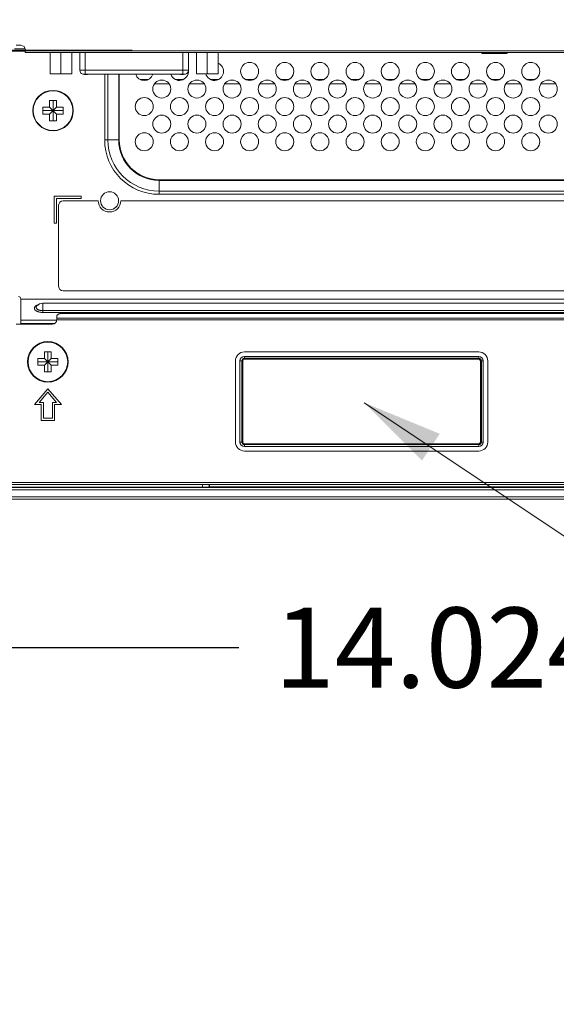
# Model space of a CAD drawing. Extents: x 18 to 133, y 12 to 98.
# Drawn here: x 94 to 99, y 43 to 51 of the extents above; entities that cross this region are included whole.
import ezdxf

# ---------------------------------------------------------------- set-up
doc = ezdxf.new("R2010")
doc.units = 0
doc.header["$MEASUREMENT"] = 0
doc.linetypes.add('CONTINUOUS_', pattern=[0])
doc.linetypes.add('DCAD_CONTINUOUS', pattern=[0])
doc.layers.get('0').update_dxf_attribs({"linetype": 'DCAD_CONTINUOUS', "lineweight": 0})
doc.layers.add('001_BASE-ASSY', color=7, linetype='DCAD_CONTINUOUS', lineweight=0)
doc.styles.add('DC_TEXTSTYLE4', font='arial.ttf', dxfattribs={"height": 0.7})
doc.dimstyles.get("Standard").update_dxf_attribs({"dimtxt": 0.18, "dimasz": 0.18, "dimexe": 0.18, "dimexo": 0.0625, "dimgap": 0.09, "dimtad": 0, "dimtih": 1, "dimtoh": 1, "dimdec": 4, "dimzin": 0, "dimdsep": 46, "dimtxsty": 'Standard', "dimcen": 0.09, "dimadec": 0, "dimazin": 0, "dimtfac": 1, "dimtdec": 4, "dimtofl": 0, "dimtmove": 0, "dimatfit": 3, "dimfxl": 0, "dimtolj": 1, "dimtzin": 0, "dimarcsym": 0})

# ---------------------------------------------------------------- blocks, each defined once
blk = doc.blocks.new('*D15')
at = {"color": 0, "lineweight": -2, "ltscale": 0.078752}
for p, q in [((104.6004, 48.3233), (104.6004, 45.2866)), ((90.5765, 47.3779), (90.5765, 45.2866)), ((91.2765, 45.6366), (95.8213, 45.6366)), ((103.9004, 45.6366), (99.3556, 45.6366))]:
    blk.add_line(p, q, dxfattribs=at)
at = {"color": 0}
for points in [[(91.2765, 45.7533), (91.2765, 45.5199), (90.5765, 45.6366)], [(103.9004, 45.5199), (103.9004, 45.7533), (104.6004, 45.6366)]]:
    blk.add_solid(points, dxfattribs=at)
at = {"layer": 'Defpoints', "color": 0}
for p in [(104.6004, 48.6733), (90.5765, 47.7279), (104.6004, 45.6366)]:
    blk.add_point(p, dxfattribs=at)
at = {"color": 0, "lineweight": 0, "insert": (97.5884, 45.6366), "char_height": 0.7, "attachment_point": 5, "style": 'DC_TEXTSTYLE4'}
blk.add_mtext('\\A1;14.024', dxfattribs=at)
blk = doc.blocks.new('*D17')
at = {"color": 0, "lineweight": -2, "ltscale": 0.078752}
for p, q in [((89.265, 51.5546), (89.265, 52.2546)), ((94.8878, 50.8546), (88.915, 50.8546)), ((89.265, 50.8546), (89.265, 50.4292)), ((89.265, 46.9526), (89.265, 47.3779)), ((92.097, 46.9526), (88.915, 46.9526)), ((89.265, 46.2526), (89.265, 45.5526))]:
    blk.add_line(p, q, dxfattribs=at)
at = {"color": 0}
for points in [[(89.1484, 51.5546), (89.3817, 51.5546), (89.265, 50.8546)], [(89.3817, 46.2526), (89.1484, 46.2526), (89.265, 46.9526)]]:
    blk.add_solid(points, dxfattribs=at)
at = {"layer": 'Defpoints', "color": 0}
for p in [(89.265, 50.8546), (95.2378, 50.8546), (92.447, 46.9526)]:
    blk.add_point(p, dxfattribs=at)
at = {"color": 0, "lineweight": 0, "insert": (89.265, 48.9036), "char_height": 0.7, "attachment_point": 5, "rotation": 90, "style": 'DC_TEXTSTYLE4'}
blk.add_mtext('\\A1;3.902', dxfattribs=at)

msp = doc.modelspace()

# ---------------------------------------------------------------- hatches: boundary and pattern name
at = {"lineweight": 0, "ltscale": 0.078752}
msp.add_hatch(color=256, dxfattribs=at).paths.add_polyline_path([(97.4218, 47.272), (96.917, 47.7768), (97.5771, 47.505)])

# ---------------------------------------------------------------- linework, layer by layer
at = {"lineweight": 0, "ltscale": 0.078752, "flags": 128}
msp.add_lwpolyline([(106.8003, 42.5181), (104.8051, 42.5181), (96.917, 47.7768)], dxfattribs=at)
at = {"layer": '001_BASE-ASSY', "color": 7, "linetype": 'CONTINUOUS_', "lineweight": 0, "ltscale": 0.004922}
for p, q in [((93.9541, 50.8693), (93.8605, 50.8693)), ((93.9157, 50.9008), (93.8763, 50.9008)), ((93.8369, 50.8496), (93.955, 50.8496)), ((93.955, 50.8378), (93.955, 50.8614)), ((93.955, 50.8535), (103.2779, 50.8535)), ((93.955, 50.8378), (103.2779, 50.8378)), ((94.172, 50.8378), (94.172, 50.6527)), ((94.266, 50.8378), (94.266, 50.6527)), ((94.3601, 50.8378), (94.3601, 50.6527)), ((94.4314, 50.8378), (94.4314, 50.6842)), ((94.4786, 50.6481), (94.4786, 50.8378)), ((95.333, 50.6646), (95.333, 50.8378)), ((95.3802, 50.6842), (95.3802, 50.8378)), ((95.4515, 50.8378), (95.4515, 50.6527)), ((95.5456, 50.8378), (95.5456, 50.6527)), ((95.6397, 50.8378), (95.6397, 50.6527)), ((98.1617, 50.8299), (97.9491, 50.8299)), ((94.172, 50.6527), (94.3601, 50.6527)), ((94.4314, 50.6842), (95.3802, 50.6842)), ((94.4786, 50.6481), (94.457, 50.6474)), ((94.471, 50.6474), (94.4577, 50.6474)), ((94.471, 50.6479), (94.471, 50.6474)), ((94.4806, 50.6482), (95.331, 50.6482)), ((94.6486, 50.074), (94.6486, 50.6482)), ((94.6765, 50.074), (94.6765, 50.6482)), ((94.7709, 50.074), (94.7709, 50.6482)), ((94.7765, 50.074), (94.7765, 50.6482)), ((95.333, 50.6481), (95.333, 50.6646)), ((95.3546, 50.6474), (95.333, 50.6481)), ((95.3406, 50.6479), (95.3406, 50.6474)), ((95.3539, 50.6474), (95.3406, 50.6474)), ((95.4515, 50.6527), (95.6397, 50.6527)), ((94.9582, 50.6025), (95.0306, 50.6025)), ((95.2129, 50.5632), (95.083, 50.5632)), ((95.2653, 50.6025), (95.3377, 50.6025)), ((95.52, 50.5632), (95.3901, 50.5632)), ((95.5724, 50.6025), (95.6448, 50.6025)), ((95.8271, 50.5632), (95.6972, 50.5632)), ((95.8795, 50.6025), (95.9519, 50.6025)), ((96.1342, 50.5632), (96.0042, 50.5632)), ((96.1865, 50.6025), (96.259, 50.6025)), ((96.4413, 50.5632), (96.3113, 50.5632)), ((96.4936, 50.6025), (96.566, 50.6025)), ((96.7483, 50.5632), (96.6184, 50.5632)), ((96.8007, 50.6025), (96.8731, 50.6025)), ((97.0554, 50.5632), (96.9255, 50.5632)), ((97.1078, 50.6025), (97.1802, 50.6025)), ((97.3625, 50.5632), (97.2326, 50.5632)), ((97.4149, 50.6025), (97.4873, 50.6025)), ((97.6696, 50.5632), (97.5397, 50.5632)), ((97.722, 50.6025), (97.7944, 50.6025)), ((97.9767, 50.5632), (97.8468, 50.5632)), ((98.0291, 50.6025), (98.1015, 50.6025)), ((98.2838, 50.5632), (98.1539, 50.5632)), ((98.3362, 50.6025), (98.4086, 50.6025)), ((98.5909, 50.5632), (98.4609, 50.5632)), ((94.1086, 50.3004), (94.1086, 50.3594)), ((94.1086, 50.3594), (94.1676, 50.3594)), ((94.1676, 50.3594), (94.1676, 50.4185)), ((94.1676, 50.4185), (94.2267, 50.4185)), ((94.1676, 50.3594), (94.2267, 50.3004)), ((94.1676, 50.3004), (94.2267, 50.3594)), ((94.1972, 50.2413), (94.1972, 50.4185)), ((94.2267, 50.4185), (94.2267, 50.3594)), ((94.2267, 50.3594), (94.2857, 50.3594)), ((94.2857, 50.3594), (94.2857, 50.3004)), ((94.1086, 50.3299), (94.2857, 50.3299)), ((94.1676, 50.3004), (94.1086, 50.3004)), ((94.1676, 50.2413), (94.1676, 50.3004)), ((94.2267, 50.3004), (94.2267, 50.2413)), ((94.2857, 50.3004), (94.2267, 50.3004)), ((94.2267, 50.2413), (94.1676, 50.2413)), ((94.6486, 50.074), (94.7765, 50.074)), ((95.1243, 49.5983), (95.1243, 49.7261)), ((100.1992, 49.7261), (95.1243, 49.7261)), ((100.1992, 49.7206), (95.1243, 49.7206)), ((94.207, 49.5819), (94.207, 49.3457)), ((94.4432, 49.5819), (94.207, 49.5819)), ((94.4432, 49.5622), (94.4432, 49.5819)), ((100.1992, 49.6261), (95.1243, 49.6261)), ((100.1992, 49.5983), (95.1243, 49.5983)), ((94.2267, 49.3457), (94.2267, 49.5622)), ((94.2267, 49.5622), (94.4432, 49.5622)), ((94.2464, 49.5031), (94.2464, 48.7945)), ((94.5928, 49.5425), (94.2857, 49.5425)), ((102.9472, 49.5425), (94.7897, 49.5425)), ((94.207, 49.3457), (94.2267, 49.3457)), ((94.2857, 48.7551), (102.9472, 48.7551)), ((93.9157, 48.4638), (93.9157, 48.6842)), ((103.3173, 48.6827), (93.9157, 48.6827)), ((94.1086, 48.5659), (94.1086, 48.6468)), ((103.1244, 48.6468), (94.1086, 48.6468)), ((94.1086, 48.5814), (103.1244, 48.5814)), ((94.1086, 48.5659), (103.1244, 48.5659)), ((94.27, 48.5561), (102.9629, 48.5561)), ((94.1912, 48.4638), (93.8763, 48.4638)), ((94.2302, 48.4975), (93.9157, 48.4975)), ((94.2127, 48.4702), (93.9157, 48.4702)), ((94.2306, 48.5031), (94.2306, 48.5365)), ((94.2306, 48.5156), (103.0023, 48.5156)), ((94.2306, 48.502), (103.0023, 48.502)), ((94.1223, 48.1636), (94.1223, 48.2226)), ((94.1223, 48.2226), (94.1814, 48.2226)), ((94.1519, 48.0455), (94.1519, 48.2226)), ((94.1814, 48.2226), (94.1814, 48.1636)), ((95.8704, 48.2207), (97.9176, 48.2207)), ((94.0633, 48.1045), (94.0633, 48.1636)), ((94.0633, 48.1636), (94.1223, 48.1636)), ((94.0633, 48.134), (94.2405, 48.134)), ((94.1223, 48.1636), (94.1814, 48.1045)), ((94.1223, 48.1045), (94.1814, 48.1636)), ((94.1814, 48.1636), (94.2405, 48.1636)), ((94.2405, 48.1636), (94.2405, 48.1045)), ((95.7916, 48.1419), (95.7916, 47.4332)), ((95.831, 48.1419), (95.831, 47.4332)), ((95.8556, 48.1419), (95.831, 48.1419)), ((95.8472, 48.1419), (95.8472, 47.4332)), ((95.8556, 48.1419), (95.8556, 47.4332)), ((95.8704, 48.1567), (95.8704, 48.1813)), ((97.9176, 48.1813), (95.8704, 48.1813)), ((97.9176, 48.1651), (95.8704, 48.1651)), ((97.9176, 48.1567), (95.8704, 48.1567)), ((97.9176, 48.1567), (97.9176, 48.1813)), ((97.9324, 47.4332), (97.9324, 48.1419)), ((97.9324, 48.1419), (97.957, 48.1419)), ((97.9408, 47.4332), (97.9408, 48.1419)), ((97.957, 47.4332), (97.957, 48.1419)), ((97.9964, 47.4332), (97.9964, 48.1419)), ((94.1223, 48.1045), (94.0633, 48.1045)), ((94.1223, 48.0455), (94.1223, 48.1045)), ((94.1814, 48.0455), (94.1223, 48.0455)), ((94.1814, 48.1045), (94.1814, 48.0455)), ((94.2405, 48.1045), (94.1814, 48.1045)), ((94.1519, 47.8978), (94.0338, 47.76)), ((94.0766, 47.7797), (94.1519, 47.8676)), ((94.27, 47.76), (94.1519, 47.8978)), ((94.1519, 47.8676), (94.2272, 47.7797)), ((94.1125, 47.7797), (94.0766, 47.7797)), ((94.1125, 47.6419), (94.1125, 47.7797)), ((94.1912, 47.7797), (94.1912, 47.6419)), ((94.2272, 47.7797), (94.1912, 47.7797)), ((94.0338, 47.76), (94.0928, 47.76)), ((94.0928, 47.76), (94.0928, 47.6222)), ((94.2109, 47.6222), (94.2109, 47.76)), ((94.2109, 47.76), (94.27, 47.76)), ((94.0928, 47.6222), (94.2109, 47.6222)), ((94.1912, 47.6419), (94.1125, 47.6419)), ((95.8556, 47.4332), (95.831, 47.4332)), ((97.9324, 47.4332), (97.957, 47.4332)), ((95.8704, 47.4185), (95.8704, 47.3939)), ((95.8704, 47.4185), (97.9176, 47.4185)), ((95.8704, 47.4101), (97.9176, 47.4101)), ((95.8704, 47.3939), (97.9176, 47.3939)), ((97.9176, 47.3545), (95.8704, 47.3545)), ((97.9176, 47.4185), (97.9176, 47.3939)), ((90.9412, 47.0789), (104.5574, 47.0789)), ((104.5921, 47.0364), (90.8507, 47.0364)), ((104.5724, 47.016), (90.8507, 47.016)), ((90.9412, 47.0632), (104.5377, 47.0632)), ((95.5021, 47.039), (92.3739, 47.039)), ((95.5021, 47.039), (95.5021, 47.0632)), ((95.561, 47.0409), (95.561, 47.0632)), ((95.5633, 47.0419), (95.561, 47.0409)), ((95.5633, 47.0419), (95.5633, 47.0632)), ((99.0003, 47.0419), (95.5633, 47.0419)), ((90.8113, 46.9529), (108.6165, 46.9529)), ((90.8113, 46.9332), (126.4807, 46.9332))]:
    msp.add_line(p, q, dxfattribs=at)
for centre, radius in [((95.9157, 50.6724), 0.0787), ((96.2228, 50.6724), 0.0787), ((96.5298, 50.6724), 0.0787), ((96.8369, 50.6724), 0.0787), ((97.144, 50.6724), 0.0787), ((97.4511, 50.6724), 0.0787), ((97.7582, 50.6724), 0.0787), ((98.0653, 50.6724), 0.0787), ((98.3724, 50.6724), 0.0787), ((95.1479, 50.5189), 0.0787), ((95.455, 50.5189), 0.0787), ((95.7621, 50.5189), 0.0787), ((96.0692, 50.5189), 0.0787), ((96.3763, 50.5189), 0.0787), ((96.6834, 50.5189), 0.0787), ((96.9905, 50.5189), 0.0787), ((97.2976, 50.5189), 0.0787), ((97.6046, 50.5189), 0.0787), ((97.9117, 50.5189), 0.0787), ((98.2188, 50.5189), 0.0787), ((98.5259, 50.5189), 0.0787), ((94.1972, 50.3299), 0.1772), ((94.1972, 50.3299), 0.1734), ((94.9944, 50.3653), 0.0787), ((95.3015, 50.3653), 0.0787), ((95.6086, 50.3653), 0.0787), ((95.9157, 50.3653), 0.0787), ((96.2228, 50.3653), 0.0787), ((96.5298, 50.3653), 0.0787), ((96.8369, 50.3653), 0.0787), ((97.144, 50.3653), 0.0787), ((97.4511, 50.3653), 0.0787), ((97.7582, 50.3653), 0.0787), ((98.0653, 50.3653), 0.0787), ((98.3724, 50.3653), 0.0787), ((95.1479, 50.2118), 0.0787), ((95.455, 50.2118), 0.0787), ((95.7621, 50.2118), 0.0787), ((96.0692, 50.2118), 0.0787), ((96.3763, 50.2118), 0.0787), ((96.6834, 50.2118), 0.0787), ((96.9905, 50.2118), 0.0787), ((97.2976, 50.2118), 0.0787), ((97.6046, 50.2118), 0.0787), ((97.9117, 50.2118), 0.0787), ((98.2188, 50.2118), 0.0787), ((98.5259, 50.2118), 0.0787), ((94.9944, 50.0583), 0.0787), ((95.3015, 50.0583), 0.0787), ((95.6086, 50.0583), 0.0787), ((95.9157, 50.0583), 0.0787), ((96.2228, 50.0583), 0.0787), ((96.5298, 50.0583), 0.0787), ((96.8369, 50.0583), 0.0787), ((97.144, 50.0583), 0.0787), ((97.4511, 50.0583), 0.0787), ((97.7582, 50.0583), 0.0787), ((98.0653, 50.0583), 0.0787), ((98.3724, 50.0583), 0.0787), ((94.6912, 49.5425), 0.0787), ((94.1519, 48.134), 0.1772), ((94.1519, 48.134), 0.1734)]:
    msp.add_circle(centre, radius, dxfattribs=at)
for centre, radius, start, end in [((93.9157, 50.8614), 0.0394, 0, 90), ((97.9491, 50.8417), 0.0118, 200.00006, 270), ((98.1617, 50.8417), 0.0118, 270, 339.9999), ((95.6086, 50.6724), 0.0787, 194.49689, 66.70669), ((94.4708, 50.6842), 0.0394, 180, 249.51259), ((94.4823, 50.795), 0.1481, 268.56696, 269.27473), ((94.9944, 50.6724), 0.0787, 197.96457, 342.03543), ((95.3015, 50.6724), 0.0787, 197.96457, 5.95884), ((95.3293, 50.7958), 0.1489, 270.72664, 271.40332), ((95.3409, 50.6842), 0.0394, 290.48759, 0), ((95.1243, 50.074), 0.4757, 180, 270), ((95.1243, 50.074), 0.4479, 180, 270), ((95.1243, 50.074), 0.3534, 180, 270), ((95.1243, 50.074), 0.3479, 180, 270), ((94.2857, 49.5031), 0.0394, 90, 180), ((94.6912, 49.5425), 0.0984, 180, 0), ((94.2857, 48.7945), 0.0394, 180, 270), ((93.896, 48.6842), 0.0197, 0, 90), ((94.1086, 48.576), 0.0709, 90.00002, 139.25777), ((94.1912, 48.5031), 0.0394, 270, 0), ((95.8704, 48.1419), 0.0787, 90, 180), ((97.9176, 48.1419), 0.0787, 0, 90), ((95.8704, 48.1419), 0.0394, 90, 180), ((95.8704, 48.1419), 0.0231, 90, 180), ((95.8704, 48.1419), 0.0148, 90, 180), ((97.9176, 48.1419), 0.0394, 0, 90), ((97.9176, 48.1419), 0.0231, 0, 90), ((97.9176, 48.1419), 0.0148, 0, 90), ((95.8704, 47.4332), 0.0787, 180, 270), ((95.8704, 47.4332), 0.0394, 180, 270), ((95.8704, 47.4332), 0.0231, 180, 270), ((95.8704, 47.4332), 0.0148, 180, 270), ((97.9176, 47.4332), 0.0787, 270, 0), ((97.9176, 47.4332), 0.0394, 270, 0), ((97.9176, 47.4332), 0.0231, 270, 0), ((97.9176, 47.4332), 0.0148, 270, 0)]:
    msp.add_arc(centre, radius, start, end, dxfattribs=at)
msp.add_ellipse((95.5021, 47.0411), major_axis=(0.0591, 0), ratio=0.034921, start_param=4.712389, end_param=6.195919, dxfattribs=at)
for points in [[(94.471, 50.6474), (94.4714, 50.6474), (94.4717, 50.6474), (94.4721, 50.6473), (94.4724, 50.6473), (94.4728, 50.6473)], [(94.4728, 50.6473), (94.4737, 50.6472), (94.4747, 50.6471), (94.4757, 50.647), (94.4766, 50.647), (94.4776, 50.647), (94.4786, 50.6469)], [(94.4786, 50.6481), (94.479, 50.6481), (94.4794, 50.6481), (94.4798, 50.6482), (94.4802, 50.6482), (94.4806, 50.6481)], [(94.4804, 50.6469), (94.4851, 50.6469), (94.4898, 50.647), (94.4945, 50.6471), (94.4992, 50.6473), (94.504, 50.6476), (94.5087, 50.6479)], [(95.303, 50.6479), (95.3077, 50.6476), (95.3124, 50.6473), (95.3171, 50.6471), (95.3218, 50.6469), (95.3265, 50.6469), (95.3312, 50.6469)], [(95.333, 50.6481), (95.3326, 50.6481), (95.3322, 50.6481), (95.3318, 50.6482), (95.3314, 50.6482), (95.331, 50.6481)], [(95.333, 50.6469), (95.334, 50.6469), (95.3349, 50.647), (95.3359, 50.647), (95.3369, 50.6471), (95.3379, 50.6472), (95.3389, 50.6473)], [(95.3406, 50.6474), (95.3403, 50.6474), (95.3399, 50.6474), (95.3396, 50.6473), (95.3392, 50.6473), (95.3389, 50.6473)], [(94.0697, 48.6351), (94.0602, 48.6317), (94.0512, 48.6272), (94.0431, 48.6213), (94.0367, 48.6134), (94.0339, 48.6038), (94.0362, 48.5939), (94.0423, 48.5859), (94.0504, 48.5798), (94.0593, 48.5752), (94.0687, 48.5716), (94.0785, 48.569), (94.0884, 48.5672), (94.0985, 48.5662), (94.1086, 48.5659)], [(94.0549, 48.6222), (94.0512, 48.6163), (94.0502, 48.6095), (94.0522, 48.6029), (94.0566, 48.5973), (94.0621, 48.5929), (94.0681, 48.5895), (94.0745, 48.5869), (94.0811, 48.5848), (94.0879, 48.5833), (94.0947, 48.5822), (94.1016, 48.5816), (94.1086, 48.5814)], [(94.27, 48.5561), (94.2647, 48.556), (94.2595, 48.5554), (94.2543, 48.5545), (94.2492, 48.5532), (94.2442, 48.5513), (94.2395, 48.549), (94.2353, 48.5458), (94.232, 48.5415), (94.2306, 48.5365)]]:
    msp.add_spline(points, degree=3, dxfattribs=at)

# ---------------------------------------------------------------- dimensions: what is measured, and where the dimension line sits
at = {"lineweight": 0, "ltscale": 0.078752}
dim = msp.add_linear_dim(base=(89.265, 50.8546), p1=(92.447, 46.9526), p2=(95.2378, 50.8546), angle=90, dimstyle='Standard', override={"dimtxt": 0.7, "dimasz": 0.7, "dimexe": 0.35, "dimexo": 0.35, "dimgap": 0.35, "dimtad": 0, "dimjust": 0, "dimtih": 0, "dimtoh": 0, "dimdec": 3, "dimzin": 0, "dimlunit": 2, "dimtxsty": 'DC_TEXTSTYLE4', "dimsah": 0, "dimtol": 0, "dimtfac": 1, "dimtdec": 3, "dimtix": 0, "dimtofl": 1, "dimtmove": 0, "dimfxlon": 0}, dxfattribs=at)
dim.commit()
dim.dimension.update_dxf_attribs({"geometry": '*D17', "text_midpoint": (89.265, 48.9036)})
dim = msp.add_linear_dim(base=(104.6004, 45.6366), p1=(90.5765, 47.7279), p2=(104.6004, 48.6733), dimstyle='Standard', override={"dimtxt": 0.7, "dimasz": 0.7, "dimexe": 0.35, "dimexo": 0.35, "dimgap": 0.35, "dimtad": 0, "dimjust": 0, "dimtih": 1, "dimtoh": 0, "dimdec": 3, "dimzin": 0, "dimlunit": 2, "dimtxsty": 'DC_TEXTSTYLE4', "dimsah": 0, "dimtol": 0, "dimtfac": 1, "dimtdec": 3, "dimtix": 0, "dimtofl": 1, "dimtmove": 0, "dimfxlon": 0}, dxfattribs=at)
dim.commit()
dim.dimension.update_dxf_attribs({"geometry": '*D15', "text_midpoint": (97.5884, 45.6366)})

doc.saveas('drawing.dxf')
